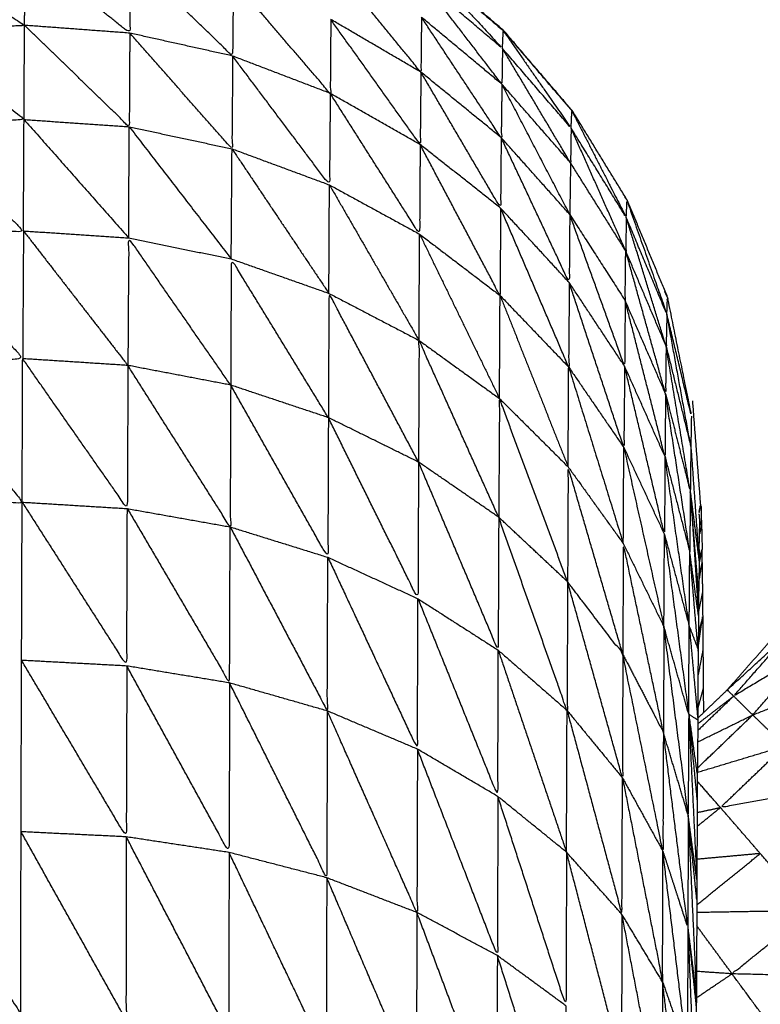
# Model space of a CAD drawing. Units: millimetres. Extents: x 8.6 to 28, y -1.1 to 20.9.
# Drawn here: x 23.4 to 23.4, y 15.4 to 15.4 of the extents above; entities that cross this region are included whole.
import ezdxf

# ---------------------------------------------------------------- set-up
doc = ezdxf.new("R2010")
doc.units = ezdxf.units.MM
doc.header["$MEASUREMENT"] = 0
doc.layers.get('0').update_dxf_attribs({"lineweight": 13})

# ---------------------------------------------------------------- blocks, each defined once
blk = doc.blocks.new('OPSI2_CL025')
at = {"lineweight": -3}
for points, knots in [([(23.4146412, 15.3993159), (23.414696, 15.3993684), (23.4147507, 15.399421), (23.4148517, 15.399536), (23.4149527, 15.399651), (23.4150437, 15.3997735), (23.4151347, 15.399896), (23.4152147, 15.4000265), (23.4152947, 15.400157), (23.4153637, 15.400293), (23.4154327, 15.400429), (23.4154897, 15.400571), (23.4155467, 15.400713), (23.4155912, 15.400859), (23.4156357, 15.401005), (23.4156682, 15.4011545), (23.4157007, 15.401304), (23.4157197, 15.4014555), (23.4157387, 15.401607), (23.4157452, 15.4017595), (23.4157517, 15.401912), (23.4157517, 15.407412), (23.4157517, 15.412912), (23.4157452, 15.4130645), (23.4157387, 15.413217), (23.4157197, 15.413369), (23.4157007, 15.413521), (23.4156682, 15.41367), (23.4156357, 15.413819), (23.4155912, 15.4139655), (23.4155467, 15.414112), (23.4154897, 15.4142535), (23.4154327, 15.414395), (23.4153637, 15.4145315), (23.4152947, 15.414668), (23.4152147, 15.414798), (23.4151347, 15.414928), (23.4150861, 15.4149937), (23.4150375, 15.4150594)], [28.502005, 28.502005, 28.502005, 29, 29, 30, 30, 31, 31, 32, 32, 33, 33, 34, 34, 35, 35, 36, 36, 37, 37, 38, 38, 39, 39, 40, 40, 41, 41, 42, 42, 43, 43, 44, 44, 45, 45, 46, 46, 46.534315, 46.534315, 46.534315]), ([(23.4097732, 15.4008665), (23.4097735, 15.4008718), (23.4097737, 15.400877), (23.4098487, 15.401058), (23.4099237, 15.401239), (23.4100262, 15.401406), (23.4101287, 15.401573), (23.4102557, 15.401722), (23.4103827, 15.401871), (23.4105322, 15.4019985), (23.4106817, 15.402126), (23.4108487, 15.402228), (23.4110157, 15.40233), (23.4111967, 15.4024055), (23.4113777, 15.402481), (23.4115687, 15.4025265), (23.4117597, 15.402572), (23.4119552, 15.4025875), (23.4121507, 15.402603)], [72.825908, 72.825908, 72.825908, 73, 73, 74, 74, 75, 75, 76, 76, 77, 77, 78, 78, 79, 79, 80, 80, 81, 81, 81]), ([(23.4121515, 15.4026029), (23.4123466, 15.4025874), (23.4125417, 15.402572), (23.4127327, 15.4025265), (23.4129237, 15.402481), (23.4131047, 15.4024055), (23.4132857, 15.40233), (23.4134532, 15.402228), (23.4136207, 15.402126), (23.4137697, 15.4019985), (23.4139187, 15.401871), (23.4140462, 15.401722), (23.4141737, 15.401573)], [29.001968, 29.001968, 29.001968, 30, 30, 31, 31, 32, 32, 33, 33, 34, 34, 34.999796, 34.999796, 34.999796]), ([(23.4145311, 15.4008674), (23.4145309, 15.4008722), (23.4145307, 15.400877), (23.4144557, 15.401058), (23.4143807, 15.401239), (23.4142782, 15.401406), (23.4141757, 15.401573), (23.4140482, 15.401722), (23.4139207, 15.401871), (23.4137717, 15.4019985), (23.4136227, 15.402126), (23.4134557, 15.402228), (23.4132887, 15.40233), (23.4131072, 15.4024055), (23.4129257, 15.402481), (23.4129249, 15.4024812), (23.412924, 15.4024814)], [18.839849, 18.839849, 18.839849, 19, 19, 20, 20, 21, 21, 22, 22, 23, 23, 24, 24, 25, 25, 25.004578, 25.004578, 25.004578]), ([(23.4117517, 15.402144), (23.4119457, 15.4020175), (23.4121397, 15.401891), (23.4119442, 15.4018765), (23.4117487, 15.401862)], [0, 0, 0, 1, 1, 2, 2, 2]), ([(23.4125337, 15.402144), (23.4125322, 15.402003), (23.4125307, 15.401862), (23.4123367, 15.4020175), (23.4121427, 15.402173)], [0, 0, 0, 1, 1, 2, 2, 2]), ([(23.4129157, 15.402057), (23.4129142, 15.401917), (23.4129127, 15.401777), (23.4127232, 15.4019605), (23.4125337, 15.402144)], [0, 0, 0, 1, 1, 2, 2, 2]), ([(23.4136147, 15.401921), (23.4136137, 15.401819), (23.4136127, 15.401717), (23.4134467, 15.401919), (23.4132807, 15.402121)], [0, 0, 0, 1, 1, 2, 2, 2]), ([(23.4136177, 15.402057), (23.4137667, 15.401931), (23.4139157, 15.401805), (23.4137682, 15.4019655), (23.4136207, 15.402126), (23.4136192, 15.4020915), (23.4136177, 15.402057)], [0, 0, 0, 1, 1, 2, 2, 3, 3, 3]), ([(23.4132777, 15.401913), (23.4132767, 15.4017755), (23.4132757, 15.401638), (23.4130957, 15.4018475), (23.4129157, 15.402057)], [0, 0, 0, 1, 1, 2, 2, 2]), ([(23.4139157, 15.401805), (23.4139147, 15.4017385), (23.4139137, 15.401672), (23.4137657, 15.4018645), (23.4136177, 15.402057)], [0, 0, 0, 1, 1, 2, 2, 2]), ([(23.4139137, 15.401672), (23.4139122, 15.401573), (23.4139107, 15.401474), (23.4137629, 15.4016973), (23.413615, 15.4019206)], [0, 0, 0, 1, 1, 1.999049, 1.999049, 1.999049]), ([(23.4125307, 15.401862), (23.4125297, 15.401688), (23.4125287, 15.401514), (23.4123342, 15.4017025), (23.4121397, 15.401891)], [0, 0, 0, 1, 1, 2, 2, 2]), ([(23.4136127, 15.401717), (23.4136112, 15.4015825), (23.4136097, 15.401448), (23.4134437, 15.4016805), (23.4132777, 15.401913)], [0, 0, 0, 1, 1, 2, 2, 2]), ([(23.4117487, 15.401862), (23.4119432, 15.4017015), (23.4121377, 15.401541), (23.4119422, 15.4015275), (23.4117467, 15.401514)], [0, 0, 0, 1, 1, 2, 2, 2]), ([(23.4129127, 15.401777), (23.4129117, 15.4016045), (23.4129107, 15.401432), (23.4127207, 15.401647), (23.4125307, 15.401862)], [0, 0, 0, 1, 1, 2, 2, 2]), ([(23.4139208, 15.4018685), (23.4139208, 15.4018697), (23.4139207, 15.401871), (23.4139169, 15.4018734), (23.4139131, 15.4018758)], [0.9626004, 0.9626004, 0.9626004, 1, 1, 1.02576148, 1.02576148, 1.02576148]), ([(23.4139157, 15.401805), (23.4140432, 15.401657), (23.4141707, 15.401509), (23.4140447, 15.40169), (23.4139187, 15.401871), (23.4139172, 15.401838), (23.4139157, 15.401805)], [0, 0, 0, 1, 1, 2, 2, 3, 3, 3]), ([(23.4132757, 15.401638), (23.4132742, 15.401468), (23.4132727, 15.401298), (23.4130927, 15.4015375), (23.4129127, 15.401777)], [0, 0, 0, 1, 1, 2, 2, 2]), ([(23.4141707, 15.401509), (23.4141697, 15.4014445), (23.4141687, 15.40138), (23.4140422, 15.4015925), (23.4139157, 15.401805)], [0, 0, 0, 1, 1, 2, 2, 2]), ([(23.4139107, 15.401474), (23.4139097, 15.401343), (23.4139087, 15.401212), (23.4137607, 15.4014645), (23.4136127, 15.401717)], [0, 0, 0, 1, 1, 2, 2, 2]), ([(23.4136097, 15.401448), (23.4136087, 15.4012815), (23.4136077, 15.401115), (23.4134417, 15.4013765), (23.4132757, 15.401638)], [0, 0, 0, 1, 1, 2, 2, 2]), ([(23.4141759, 15.4015695), (23.4141758, 15.4015712), (23.4141757, 15.401573), (23.414171, 15.4015773), (23.4141663, 15.4015817)], [0.94487539, 0.94487539, 0.94487539, 1, 1, 1.0373996, 1.0373996, 1.0373996]), ([(23.4141707, 15.401509), (23.4142732, 15.401343), (23.4143757, 15.401177), (23.4142747, 15.401375), (23.4141737, 15.401573), (23.4141722, 15.401541), (23.4141707, 15.401509)], [0, 0, 0, 1, 1, 2, 2, 3, 3, 3]), ([(23.4117467, 15.401514), (23.4119412, 15.4013205), (23.4121357, 15.401127), (23.4119397, 15.401114), (23.4117437, 15.401101)], [0, 0, 0, 1, 1, 2, 2, 2]), ([(23.4143757, 15.401177), (23.4143747, 15.401115), (23.4143737, 15.401053), (23.4142722, 15.401281), (23.4141707, 15.401509)], [0, 0, 0, 1, 1, 2, 2, 2]), ([(23.4139087, 15.401212), (23.4139077, 15.4010495), (23.4139067, 15.400887), (23.4137582, 15.4011675), (23.4136097, 15.401448)], [0, 0, 0, 1, 1, 2, 2, 2]), ([(23.4141657, 15.401188), (23.4141647, 15.4010615), (23.4141637, 15.400935), (23.4140372, 15.4012045), (23.4139107, 15.401474)], [0, 0, 0, 1, 1, 2, 2, 2]), ([(23.4143809, 15.4012339), (23.4143808, 15.4012364), (23.4143807, 15.401239), (23.4143752, 15.4012464), (23.4143696, 15.4012539)], [0.9177502, 0.9177502, 0.9177502, 1, 1, 1.0551246, 1.0551246, 1.0551246]), ([(23.4143757, 15.401177), (23.4144512, 15.400997), (23.4145267, 15.400817), (23.4144527, 15.401028), (23.4143787, 15.401239), (23.4143772, 15.401208), (23.4143757, 15.401177)], [0, 0, 0, 1, 1, 2, 2, 3, 3, 3]), ([(23.4141637, 15.400935), (23.4141627, 15.400778), (23.4141617, 15.400621), (23.4140352, 15.4009165), (23.4139087, 15.401212)], [0, 0, 0, 1, 1, 2, 2, 2]), ([(23.4141657, 15.401188), (23.4142687, 15.401028), (23.4143717, 15.400868), (23.4143727, 15.4009605), (23.4143737, 15.401053)], [0, 0, 0, 1, 1, 2, 2, 2]), ([(23.4143717, 15.400868), (23.4143707, 15.400746), (23.4143697, 15.400624), (23.4142677, 15.400906), (23.4141657, 15.401188)], [0, 0, 0, 1, 1, 2, 2, 2]), ([(23.4145267, 15.400817), (23.4145252, 15.400758), (23.4145237, 15.400699), (23.4144497, 15.400938), (23.4143757, 15.401177)], [0, 0, 0, 1, 1, 2, 2, 2]), ([(23.4117437, 15.401101), (23.4119382, 15.4008765), (23.4121327, 15.400652), (23.4119372, 15.4006395), (23.4117417, 15.400627)], [0, 0, 0, 1, 1, 2, 2, 2]), ([(23.4129057, 15.400554), (23.4127162, 15.4008275), (23.4125267, 15.401101), (23.4125252, 15.400864), (23.4125237, 15.400627)], [0, 0, 0, 1, 1, 2, 2, 2]), ([(23.4145237, 15.400699), (23.4145227, 15.4006105), (23.4145217, 15.400522), (23.4144477, 15.4007875), (23.4143737, 15.401053)], [0, 0, 0, 1, 1, 2, 2, 2]), ([(23.4132687, 15.400433), (23.4130882, 15.400728), (23.4129077, 15.401023), (23.4129067, 15.4007885), (23.4129057, 15.400554)], [0, 0, 0, 1, 1, 2, 2, 2]), ([(23.4143697, 15.400624), (23.4143682, 15.400473), (23.4143667, 15.400322), (23.4142652, 15.4006285), (23.4141637, 15.400935)], [0, 0, 0, 1, 1, 2, 2, 2]), ([(23.4136037, 15.400268), (23.4134372, 15.4005815), (23.4132707, 15.400895), (23.4132697, 15.400664), (23.4132687, 15.400433)], [0, 0, 0, 1, 1, 2, 2, 2]), ([(23.4145217, 15.400522), (23.4145207, 15.400405), (23.4145197, 15.400288), (23.4144457, 15.400578), (23.4143717, 15.400868)], [0, 0, 0, 1, 1, 2, 2, 2]), ([(23.4145267, 15.400817), (23.4145722, 15.400628), (23.4146177, 15.400439), (23.4145732, 15.400658), (23.4145287, 15.400877), (23.4145277, 15.400847), (23.4145267, 15.400817)], [0, 0, 0, 1, 1, 2, 2, 3, 3, 3]), ([(23.4139017, 15.400063), (23.4137537, 15.4003915), (23.4136057, 15.40072), (23.4136047, 15.400494), (23.4136037, 15.400268)], [0, 0, 0, 1, 1, 2, 2, 2]), ([(23.4145217, 15.400522), (23.4145677, 15.4003395), (23.4146137, 15.400157), (23.4145687, 15.400428), (23.4145237, 15.400699)], [0, 0, 0, 1, 1, 2, 2, 2]), ([(23.4143627, 15.399554), (23.4144382, 15.3994085), (23.4145137, 15.399263), (23.4145127, 15.3990425), (23.4145117, 15.398822), (23.4144372, 15.399188), (23.4143627, 15.399554), (23.4142602, 15.3996885), (23.4141577, 15.399823), (23.4140297, 15.399943), (23.4139017, 15.400063), (23.4137527, 15.4001655), (23.4136037, 15.400268), (23.4134362, 15.4003505), (23.4132687, 15.400433), (23.4130872, 15.4004935), (23.4129057, 15.400554), (23.4127147, 15.4005905), (23.4125237, 15.400627), (23.4123282, 15.4006395), (23.4121327, 15.400652)], [0, 0, 0, 1, 1, 2, 2, 3, 3, 4, 4, 5, 5, 6, 6, 7, 7, 8, 8, 9, 9, 10, 10, 10]), ([(23.4125237, 15.400627), (23.4125227, 15.400361), (23.4125217, 15.400095), (23.4123272, 15.4003735), (23.4121327, 15.400652)], [0, 0, 0, 1, 1, 2, 2, 2]), ([(23.4117417, 15.400627), (23.4119362, 15.400373), (23.4121307, 15.400119), (23.4119352, 15.400107), (23.4117397, 15.400095)], [0, 0, 0, 1, 1, 2, 2, 2]), ([(23.4129057, 15.400554), (23.4129047, 15.4002905), (23.4129037, 15.400027), (23.4127137, 15.400327), (23.4125237, 15.400627)], [0, 0, 0, 1, 1, 2, 2, 2]), ([(23.4145197, 15.400288), (23.4145187, 15.4001435), (23.4145177, 15.399999), (23.4144437, 15.4003115), (23.4143697, 15.400624)], [0, 0, 0, 1, 1, 2, 2, 2]), ([(23.4132687, 15.400433), (23.4132677, 15.4001735), (23.4132667, 15.399914), (23.4130862, 15.400234), (23.4129057, 15.400554)], [0, 0, 0, 1, 1, 2, 2, 2]), ([(23.4141577, 15.399823), (23.4140312, 15.4001635), (23.4139047, 15.400504), (23.4139032, 15.4002835), (23.4139017, 15.400063)], [0, 0, 0, 1, 1, 2, 2, 2]), ([(23.4146467, 15.40008), (23.4146497, 15.4000925), (23.4146527, 15.400105), (23.4146377, 15.4003005), (23.4146227, 15.400496)], [9.934345, 9.934345, 9.934345, 10, 10, 11, 11, 11]), ([(23.4136037, 15.400268), (23.4136027, 15.400014), (23.4136017, 15.39976), (23.4134352, 15.4000965), (23.4132687, 15.400433)], [0, 0, 0, 1, 1, 2, 2, 2]), ([(23.4139017, 15.400063), (23.4139007, 15.399816), (23.4138997, 15.399569), (23.4137517, 15.3999185), (23.4136037, 15.400268)], [0, 0, 0, 1, 1, 2, 2, 2]), ([(23.4143627, 15.399554), (23.4142612, 15.399902), (23.4141597, 15.40025), (23.4141587, 15.4000365), (23.4141577, 15.399823)], [0, 0, 0, 1, 1, 2, 2, 2]), ([(23.4146137, 15.400157), (23.4146292, 15.399925), (23.4146447, 15.399693), (23.4146282, 15.3998135), (23.4146117, 15.399934)], [0, 0, 0, 1, 1, 2, 2, 2]), ([(23.4121307, 15.400119), (23.4123252, 15.3998145), (23.4125197, 15.39951), (23.4125207, 15.3998025), (23.4125217, 15.400095)], [0, 0, 0, 1, 1, 2, 2, 2]), ([(23.4125217, 15.400095), (23.4127117, 15.399771), (23.4129017, 15.399447), (23.4129027, 15.399737), (23.4129037, 15.400027)], [0, 0, 0, 1, 1, 2, 2, 2]), ([(23.4146464, 15.4000844), (23.4146486, 15.4000932), (23.4146507, 15.400102), (23.4146507, 15.4001035), (23.4146507, 15.400105)], [44.953395, 44.953395, 44.953395, 45, 45, 46, 46, 46]), ([(23.4146537, 15.4001017), (23.4146542, 15.4000763), (23.4146547, 15.400051), (23.4146552, 15.4000415), (23.4146557, 15.400032), (23.4146567, 15.3999875), (23.4146577, 15.399943)], [12.006061, 12.006061, 12.006061, 13, 13, 14, 14, 15, 15, 15]), ([(23.4141577, 15.399823), (23.4141567, 15.399584), (23.4141557, 15.399345), (23.4140287, 15.399704), (23.4139017, 15.400063)], [0, 0, 0, 1, 1, 2, 2, 2]), ([(23.4129037, 15.400027), (23.4130842, 15.399685), (23.4132647, 15.399343), (23.4132657, 15.3996285), (23.4132667, 15.399914)], [0, 0, 0, 1, 1, 2, 2, 2]), ([(23.4145137, 15.399263), (23.4144392, 15.399614), (23.4143647, 15.399965), (23.4143637, 15.3997595), (23.4143627, 15.399554)], [0, 0, 0, 1, 1, 2, 2, 2]), ([(23.4146467, 15.399943), (23.4146467, 15.399919), (23.4146467, 15.399895), (23.4146457, 15.399839), (23.4146447, 15.399783), (23.4146447, 15.399738), (23.4146447, 15.399693), (23.4146437, 15.399632), (23.4146427, 15.399571), (23.4146422, 15.3994995), (23.4146417, 15.399428), (23.4146417, 15.3993685), (23.4146417, 15.399309), (23.4146407, 15.3992055), (23.4146397, 15.399102), (23.4146397, 15.39905), (23.4146397, 15.398998), (23.4146387, 15.3988575), (23.4146377, 15.398717), (23.4146377, 15.3986795), (23.4146377, 15.398642), (23.4146372, 15.39846), (23.4146367, 15.398278), (23.4146362, 15.39826), (23.4146357, 15.398242), (23.4146352, 15.3980215), (23.4146347, 15.397801), (23.4146347, 15.397794), (23.4146347, 15.397787), (23.4146342, 15.3975555), (23.4146337, 15.397324), (23.4146332, 15.397285), (23.4146327, 15.397246), (23.4146322, 15.397029), (23.4146317, 15.396812), (23.4146317, 15.3967381), (23.4146317, 15.3966643)], [-79, -79, -79, -78, -78, -77, -77, -76, -76, -75, -75, -74, -74, -73, -73, -72, -72, -71, -71, -70, -70, -69, -69, -68, -68, -67, -67, -66, -66, -65, -65, -64, -64, -63, -63, -62, -62, -61.002048, -61.002048, -61.002048]), ([(23.4146468, 15.3999102), (23.4146523, 15.3999266), (23.4146577, 15.399943), (23.4146523, 15.399919), (23.4146469, 15.3998951)], [0.8846361, 0.8846361, 0.8846361, 1, 1, 1.1162894, 1.1162894, 1.1162894]), ([(23.4132667, 15.399914), (23.4134332, 15.3995575), (23.4135997, 15.399201), (23.4136007, 15.3994805), (23.4136017, 15.39976)], [0, 0, 0, 1, 1, 2, 2, 2]), ([(23.4146454, 15.39982), (23.4146516, 15.3998575), (23.4146577, 15.399895), (23.4146518, 15.3998718), (23.4146459, 15.3998487)], [0.8649804, 0.8649804, 0.8649804, 1, 1, 1.1271676, 1.1271676, 1.1271676]), ([(23.4143627, 15.399554), (23.4143622, 15.399324), (23.4143617, 15.399094), (23.4142597, 15.3994585), (23.4141577, 15.399823)], [0, 0, 0, 1, 1, 2, 2, 2]), ([(23.4136017, 15.39976), (23.4137502, 15.3993925), (23.4138987, 15.399025), (23.4138992, 15.399297), (23.4138997, 15.399569)], [0, 0, 0, 1, 1, 2, 2, 2]), ([(23.4146587, 15.399783), (23.4146592, 15.399738), (23.4146597, 15.399693), (23.4146602, 15.399632), (23.4146607, 15.399571), (23.4146612, 15.3994995), (23.4146617, 15.399428), (23.4146621, 15.3993822), (23.4146625, 15.3993364)], [-30, -30, -30, -29, -29, -28, -28, -27, -27, -26.230078, -26.230078, -26.230078]), ([(23.4146429, 15.3995811), (23.4146513, 15.399637), (23.4146597, 15.399693), (23.4146517, 15.3996626), (23.4146437, 15.3996323)], [0.815002, 0.815002, 0.815002, 1, 1, 1.1719925, 1.1719925, 1.1719925]), ([(23.4146077, 15.399331), (23.4145617, 15.3994935), (23.4145157, 15.399656), (23.4145147, 15.3994595), (23.4145137, 15.399263)], [0, 0, 0, 1, 1, 2, 2, 2]), ([(23.4147747, 15.399398), (23.4147627, 15.3994095), (23.4147507, 15.399421), (23.4148642, 15.399525), (23.4149777, 15.399629)], [0, 0, 0, 1, 1, 2, 2, 2]), ([(23.4149777, 15.399629), (23.4148762, 15.3995135), (23.4147747, 15.399398), (23.4149152, 15.399482), (23.4150557, 15.399566), (23.4150167, 15.3995975), (23.4149777, 15.399629)], [0, 0, 0, 1, 1, 2, 2, 3, 3, 3]), ([(23.4125197, 15.39951), (23.4125187, 15.3991925), (23.4125177, 15.398875), (23.4123232, 15.399203), (23.4121287, 15.399531)], [0, 0, 0, 1, 1, 2, 2, 2]), ([(23.4129017, 15.399447), (23.4129007, 15.399132), (23.4128997, 15.398817), (23.4127097, 15.3991635), (23.4125197, 15.39951)], [0, 0, 0, 1, 1, 2, 2, 2]), ([(23.4132647, 15.399343), (23.4132637, 15.399033), (23.4132627, 15.398723), (23.4130822, 15.399085), (23.4129017, 15.399447)], [0, 0, 0, 1, 1, 2, 2, 2]), ([(23.4146411, 15.3992278), (23.4147434, 15.3992779), (23.4148457, 15.399328), (23.4148102, 15.399363), (23.4147747, 15.399398), (23.4147082, 15.3993341), (23.4146416, 15.3992703)], [-1.696018, -1.696018, -1.696018, -1, -1, 0, 0, 0.596791, 0.596791, 0.596791]), ([(23.4135997, 15.399201), (23.4135987, 15.3988975), (23.4135977, 15.398594), (23.4134312, 15.3989685), (23.4132647, 15.399343)], [0, 0, 0, 1, 1, 2, 2, 2]), ([(23.4141557, 15.399345), (23.4142577, 15.398966), (23.4143597, 15.398587), (23.4143607, 15.3988405), (23.4143617, 15.399094)], [0, 0, 0, 1, 1, 2, 2, 2]), ([(23.4146077, 15.399331), (23.4146067, 15.3991435), (23.4146057, 15.398956), (23.4145597, 15.3991095), (23.4145137, 15.399263)], [0, 0, 0, 1, 1, 2, 2, 2]), ([(23.4146417, 15.399309), (23.4146247, 15.39932), (23.4146077, 15.399331), (23.4146237, 15.3992165), (23.4146397, 15.399102)], [0, 0, 0, 1, 1, 2, 2, 2]), ([(23.4145117, 15.398822), (23.4145582, 15.3986785), (23.4146047, 15.398535), (23.4145592, 15.398899), (23.4145137, 15.399263)], [0, 0, 0, 1, 1, 2, 2, 2]), ([(23.4151267, 15.399056), (23.4149262, 15.39902), (23.4147257, 15.398984), (23.4148452, 15.3990985), (23.4149647, 15.399213)], [0, 0, 0, 1, 1, 2, 2, 2]), ([(23.4138987, 15.399025), (23.4138977, 15.3987295), (23.4138967, 15.398434), (23.4137482, 15.3988175), (23.4135997, 15.399201)], [0, 0, 0, 1, 1, 2, 2, 2]), ([(23.4143617, 15.399094), (23.4144362, 15.398715), (23.4145107, 15.398336), (23.4145112, 15.398579), (23.4145117, 15.398822)], [0, 0, 0, 1, 1, 2, 2, 2]), ([(23.4141537, 15.398818), (23.4141527, 15.3985325), (23.4141517, 15.398247), (23.4140252, 15.398636), (23.4138987, 15.399025)], [0, 0, 0, 1, 1, 2, 2, 2]), ([(23.4125177, 15.398875), (23.4125172, 15.398535), (23.4125167, 15.398195), (23.4123217, 15.3985445), (23.4121267, 15.398894)], [0, 0, 0, 1, 1, 2, 2, 2]), ([(23.4117357, 15.398875), (23.4119307, 15.3985435), (23.4121257, 15.398212), (23.4119302, 15.3982035), (23.4117347, 15.398195)], [0, 0, 0, 1, 1, 2, 2, 2]), ([(23.4128997, 15.398817), (23.4128992, 15.39848), (23.4128987, 15.398143), (23.4127082, 15.398509), (23.4125177, 15.398875)], [0, 0, 0, 1, 1, 2, 2, 2]), ([(23.4132627, 15.398723), (23.4132617, 15.398391), (23.4132607, 15.398059), (23.4130802, 15.398438), (23.4128997, 15.398817)], [0, 0, 0, 1, 1, 2, 2, 2]), ([(23.4143597, 15.398587), (23.4143587, 15.398312), (23.4143577, 15.398037), (23.4142557, 15.3984275), (23.4141537, 15.398818)], [0, 0, 0, 1, 1, 2, 2, 2]), ([(23.4145107, 15.398336), (23.4145567, 15.398204), (23.4146027, 15.398072), (23.4145572, 15.398447), (23.4145117, 15.398822)], [0, 0, 0, 1, 1, 2, 2, 2]), ([(23.4135977, 15.398594), (23.4135967, 15.398269), (23.4135957, 15.397944), (23.4134292, 15.3983335), (23.4132627, 15.398723)], [0, 0, 0, 1, 1, 2, 2, 2]), ([(23.4138967, 15.398434), (23.4138957, 15.398118), (23.4138947, 15.397802), (23.4137462, 15.398198), (23.4135977, 15.398594)], [0, 0, 0, 1, 1, 2, 2, 2]), ([(23.4152777, 15.398353), (23.4150232, 15.3983595), (23.4147687, 15.398366), (23.4149142, 15.3984835), (23.4150597, 15.398601)], [0, 0, 0, 1, 1, 2, 2, 2]), ([(23.4145107, 15.398336), (23.4145097, 15.3980725), (23.4145087, 15.397809), (23.4144342, 15.398198), (23.4143597, 15.398587)], [0, 0, 0, 1, 1, 2, 2, 2]), ([(23.4141517, 15.398247), (23.4141512, 15.397941), (23.4141507, 15.397635), (23.4140237, 15.3980345), (23.4138967, 15.398434)], [0, 0, 0, 1, 1, 2, 2, 2]), ([(23.4146027, 15.398072), (23.4146022, 15.3978205), (23.4146017, 15.397569), (23.4145562, 15.3979525), (23.4145107, 15.398336)], [0, 0, 0, 1, 1, 2, 2, 2])]:
    blk.add_open_spline(points, degree=2, knots=knots, dxfattribs=at)
for points in [[(23.4121397, 15.401891), (23.4121412, 15.402032), (23.4121427, 15.402173)], [(23.4139137, 15.401672), (23.4137644, 15.4017963), (23.4136151, 15.4019207)], [(23.4121377, 15.401541), (23.4121387, 15.401716), (23.4121397, 15.401891)], [(23.4125307, 15.401862), (23.4123352, 15.4018765), (23.4121397, 15.401891)], [(23.4136127, 15.401717), (23.4134452, 15.401815), (23.4132777, 15.401913)], [(23.4129127, 15.401777), (23.4127217, 15.4018195), (23.4125307, 15.401862)], [(23.4132757, 15.401638), (23.4130942, 15.4017075), (23.4129127, 15.401777)], [(23.4139107, 15.401474), (23.4137617, 15.4015955), (23.4136127, 15.401717)], [(23.4141687, 15.40138), (23.4140412, 15.401526), (23.4139137, 15.401672)], [(23.4141648, 15.4011897), (23.4140393, 15.4014308), (23.4139137, 15.401672)], [(23.4136097, 15.401448), (23.4134427, 15.401543), (23.4132757, 15.401638)], [(23.4121357, 15.401127), (23.4121367, 15.401334), (23.4121377, 15.401541)], [(23.4121377, 15.401541), (23.4123332, 15.4015275), (23.4125287, 15.401514)], [(23.4121377, 15.401541), (23.4123322, 15.401321), (23.4125267, 15.401101)], [(23.4125267, 15.401101), (23.4125277, 15.4013075), (23.4125287, 15.401514)], [(23.4125287, 15.401514), (23.4127197, 15.401473), (23.4129107, 15.401432)], [(23.4125287, 15.401514), (23.4127182, 15.4012685), (23.4129077, 15.401023)], [(23.4139087, 15.401212), (23.4137592, 15.40133), (23.4136097, 15.401448)], [(23.4141657, 15.401188), (23.4140382, 15.401331), (23.4139107, 15.401474)], [(23.4129077, 15.401023), (23.4129092, 15.4012275), (23.4129107, 15.401432)], [(23.4129107, 15.401432), (23.4130917, 15.401365), (23.4132727, 15.401298)], [(23.4129107, 15.401432), (23.4130907, 15.4011635), (23.4132707, 15.400895)], [(23.4141687, 15.40138), (23.4141672, 15.4012846), (23.4141658, 15.4011892)], [(23.4143737, 15.401053), (23.4142712, 15.4012165), (23.4141687, 15.40138)], [(23.4132707, 15.400895), (23.4132717, 15.4010965), (23.4132727, 15.401298)], [(23.4132727, 15.401298), (23.4134402, 15.4012065), (23.4136077, 15.401115)], [(23.4132727, 15.401298), (23.4134392, 15.401009), (23.4136057, 15.40072)], [(23.4141637, 15.400935), (23.4140362, 15.4010735), (23.4139087, 15.401212)], [(23.4121357, 15.401127), (23.4121342, 15.4008895), (23.4121327, 15.400652)], [(23.4121357, 15.401127), (23.4123297, 15.400877), (23.4125237, 15.400627)], [(23.4121357, 15.401127), (23.4123312, 15.401114), (23.4125267, 15.401101)], [(23.4136057, 15.40072), (23.4136067, 15.4009175), (23.4136077, 15.401115)], [(23.4136077, 15.401115), (23.4137572, 15.401001), (23.4139067, 15.400887)], [(23.4136077, 15.401115), (23.4137562, 15.4008095), (23.4139047, 15.400504)], [(23.4125267, 15.401101), (23.4127172, 15.401062), (23.4129077, 15.401023)], [(23.4145237, 15.400699), (23.4144487, 15.400876), (23.4143737, 15.401053)], [(23.4129077, 15.401023), (23.4130892, 15.400959), (23.4132707, 15.400895)], [(23.4143697, 15.400624), (23.4142667, 15.4007795), (23.4141637, 15.400935)], [(23.4132707, 15.400895), (23.4134382, 15.4008075), (23.4136057, 15.40072)], [(23.4145307, 15.400877), (23.4145245, 15.4008896), (23.4145182, 15.4009023)], [(23.4139047, 15.400504), (23.4139057, 15.4006955), (23.4139067, 15.400887)], [(23.4139067, 15.400887), (23.4140342, 15.400754), (23.4141617, 15.400621)], [(23.4139067, 15.400887), (23.4140332, 15.4005685), (23.4141597, 15.40025)], [(23.4145217, 15.400522), (23.4144467, 15.400695), (23.4143717, 15.400868)], [(23.4146157, 15.4003263), (23.4145712, 15.4005716), (23.4145267, 15.400817)], [(23.4136057, 15.40072), (23.4137552, 15.400612), (23.4139047, 15.400504)], [(23.4145237, 15.400699), (23.4145697, 15.4005125), (23.4146157, 15.400326)], [(23.4121307, 15.400119), (23.4121317, 15.4003855), (23.4121327, 15.400652)], [(23.4141597, 15.40025), (23.4141607, 15.4004355), (23.4141617, 15.400621)], [(23.4141617, 15.400621), (23.4142642, 15.4004715), (23.4143667, 15.400322)], [(23.4141617, 15.400621), (23.4142632, 15.400293), (23.4143647, 15.399965)], [(23.4145197, 15.400288), (23.4144447, 15.400456), (23.4143697, 15.400624)], [(23.4139047, 15.400504), (23.4140322, 15.400377), (23.4141597, 15.40025)], [(23.4146115, 15.3999356), (23.4145666, 15.4002288), (23.4145217, 15.400522)], [(23.4146177, 15.4004385), (23.4146167, 15.4003824), (23.4146157, 15.4003262)], [(23.4143647, 15.399965), (23.4143657, 15.4001435), (23.4143667, 15.400322)], [(23.4143667, 15.400322), (23.4144422, 15.4001605), (23.4145177, 15.399999)], [(23.4143667, 15.400322), (23.4144412, 15.399989), (23.4145157, 15.399656)], [(23.4146157, 15.400326), (23.4146147, 15.4002415), (23.4146137, 15.400157)], [(23.4146157, 15.400326), (23.4146312, 15.4001105), (23.4146467, 15.399895)], [(23.4145197, 15.400288), (23.4145657, 15.400111), (23.4146117, 15.399934)], [(23.4146097, 15.399658), (23.4145647, 15.399973), (23.4145197, 15.400288)], [(23.4141597, 15.40025), (23.4142622, 15.4001075), (23.4143647, 15.399965)], [(23.4146137, 15.400157), (23.4146127, 15.4000462), (23.4146117, 15.3999355)], [(23.4146447, 15.399783), (23.4146292, 15.39997), (23.4146137, 15.400157)], [(23.4146137, 15.400157), (23.4146302, 15.4000261), (23.4146467, 15.3998953)], [(23.4121287, 15.399531), (23.4121297, 15.399825), (23.4121307, 15.400119)], [(23.4121307, 15.400119), (23.4123262, 15.400107), (23.4125217, 15.400095)], [(23.4125217, 15.400095), (23.4127127, 15.400061), (23.4129037, 15.400027)], [(23.4146527, 15.400105), (23.4146532, 15.4001035), (23.4146537, 15.400102)], [(23.4146505, 15.4000328), (23.4146488, 15.4000539), (23.414647, 15.400075)], [(23.4129037, 15.400027), (23.4130852, 15.3999705), (23.4132667, 15.399914)], [(23.4146467, 15.399943), (23.4146477, 15.399987), (23.4146487, 15.400031)], [(23.4146487, 15.400051), (23.414648, 15.4000478), (23.4146472, 15.4000446)], [(23.4146479, 15.4000321), (23.4146479, 15.4000315), (23.414648, 15.4000309)], [(23.4146557, 15.400032), (23.4146519, 15.4000166), (23.414648, 15.4000011)], [(23.4146485, 15.4000229), (23.4146491, 15.4000152), (23.4146496, 15.4000075)], [(23.4146487, 15.400032), (23.4146487, 15.4000415), (23.4146487, 15.400051)], [(23.4146487, 15.4000251), (23.4146494, 15.4000284), (23.4146502, 15.4000316)], [(23.4146547, 15.400051), (23.414652, 15.4000413), (23.4146492, 15.4000317)], [(23.4145157, 15.399656), (23.4145167, 15.3998275), (23.4145177, 15.399999)], [(23.4145177, 15.399999), (23.4145637, 15.3998285), (23.4146097, 15.399658)], [(23.4145177, 15.399999), (23.4145627, 15.399665), (23.4146077, 15.399331)], [(23.4143647, 15.399965), (23.4144402, 15.3998105), (23.4145157, 15.399656)], [(23.4146459, 15.3999429), (23.4146459, 15.399943), (23.4146459, 15.3999431)], [(23.4146577, 15.399895), (23.4146577, 15.399919), (23.4146577, 15.399943)], [(23.4132667, 15.399914), (23.4134342, 15.399837), (23.4136017, 15.39976)], [(23.4146097, 15.399658), (23.4146107, 15.399796), (23.4146117, 15.399934)], [(23.4146427, 15.399571), (23.4146272, 15.3997525), (23.4146117, 15.399934)], [(23.414649, 15.3999043), (23.4146476, 15.399922), (23.4146462, 15.3999398)], [(23.4146577, 15.399895), (23.4146582, 15.399839), (23.4146587, 15.399783)], [(23.4136017, 15.39976), (23.4137507, 15.3996645), (23.4138997, 15.399569)], [(23.4146436, 15.3997778), (23.4146442, 15.3997804), (23.4146447, 15.399783)], [(23.4146587, 15.399783), (23.4146518, 15.3997494), (23.4146448, 15.3997158)], [(23.4146057, 15.398956), (23.4145607, 15.399306), (23.4145157, 15.399656)], [(23.4146077, 15.399331), (23.4146087, 15.3994945), (23.4146097, 15.399658)], [(23.4146098, 15.3996567), (23.4146258, 15.3994828), (23.4146417, 15.399309)], [(23.41461, 15.3996573), (23.4146264, 15.3996141), (23.4146427, 15.399571)], [(23.4138997, 15.399569), (23.4140266, 15.3991938), (23.4141535, 15.3988187)], [(23.4138997, 15.399569), (23.4140277, 15.399457), (23.4141557, 15.399345)], [(23.4146427, 15.399571), (23.4146422, 15.3995682), (23.4146417, 15.3995654)], [(23.4146607, 15.399571), (23.4146518, 15.399524), (23.4146428, 15.399477)], [(23.4148457, 15.399328), (23.4149507, 15.399447), (23.4150557, 15.399566)], [(23.4121267, 15.398894), (23.4121277, 15.3992125), (23.4121287, 15.399531)], [(23.4125197, 15.39951), (23.4123242, 15.3995205), (23.4121287, 15.399531)], [(23.4129017, 15.399447), (23.4127107, 15.3994785), (23.4125197, 15.39951)], [(23.4132647, 15.399343), (23.4130832, 15.399395), (23.4129017, 15.399447)], [(23.4148457, 15.399328), (23.4150142, 15.3993945), (23.4151827, 15.399461)], [(23.4146416, 15.3992954), (23.4147082, 15.3993467), (23.4147747, 15.399398)], [(23.4146617, 15.399428), (23.4146517, 15.3993914), (23.4146417, 15.3993549)], [(23.4135997, 15.399201), (23.4134322, 15.399272), (23.4132647, 15.399343)], [(23.4141537, 15.3988188), (23.4141547, 15.3990819), (23.4141557, 15.399345)], [(23.4141557, 15.399345), (23.4142587, 15.3992195), (23.4143617, 15.399094)], [(23.4146077, 15.399331), (23.4146237, 15.3991645), (23.4146397, 15.398998)], [(23.4146077, 15.399331), (23.4146227, 15.399024), (23.4146377, 15.398717)], [(23.4146401, 15.3991305), (23.4147429, 15.3992292), (23.4148457, 15.399328)], [(23.4149647, 15.399213), (23.4149052, 15.3992705), (23.4148457, 15.399328)], [(23.4146401, 15.399115), (23.4148024, 15.399164), (23.4149647, 15.399213)], [(23.4138987, 15.399025), (23.4137492, 15.399113), (23.4135997, 15.399201)], [(23.4143617, 15.399094), (23.4144367, 15.398958), (23.4145117, 15.398822)], [(23.4147257, 15.398984), (23.4146827, 15.3990329), (23.4146397, 15.3990818)], [(23.4141537, 15.398818), (23.4140262, 15.3989215), (23.4138987, 15.399025)], [(23.4146057, 15.398956), (23.4146052, 15.3987455), (23.4146047, 15.398535)], [(23.4146057, 15.398956), (23.4146212, 15.398617), (23.4146367, 15.398278)], [(23.4146377, 15.398642), (23.4146217, 15.398799), (23.4146057, 15.398956)], [(23.4146377, 15.398717), (23.4146217, 15.3988365), (23.4146057, 15.398956)], [(23.4146393, 15.3989143), (23.4146825, 15.3989491), (23.4147257, 15.398984)], [(23.4146398, 15.3989658), (23.4146828, 15.3989749), (23.4147257, 15.398984)], [(23.4148737, 15.398813), (23.4147997, 15.3988985), (23.4147257, 15.398984)], [(23.4121257, 15.398212), (23.4121262, 15.398553), (23.4121267, 15.398894)], [(23.4125177, 15.398875), (23.4123222, 15.3988845), (23.4121267, 15.398894)], [(23.4128997, 15.398817), (23.4127087, 15.398846), (23.4125177, 15.398875)], [(23.4132627, 15.398723), (23.4130812, 15.39877), (23.4128997, 15.398817)], [(23.4143597, 15.398587), (23.4142567, 15.3987025), (23.4141537, 15.398818)], [(23.4146377, 15.3986221), (23.4147557, 15.3987175), (23.4148737, 15.398813)], [(23.4148737, 15.398813), (23.4147562, 15.3988023), (23.4146387, 15.3987916)], [(23.4150597, 15.398601), (23.4149667, 15.398707), (23.4148737, 15.398813)], [(23.4135977, 15.398594), (23.4134302, 15.3986585), (23.4132627, 15.398723)], [(23.4138967, 15.398434), (23.4137472, 15.398514), (23.4135977, 15.398594)], [(23.4150597, 15.398601), (23.4148487, 15.3985973), (23.4146377, 15.3985936)], [(23.4145107, 15.398336), (23.4144352, 15.3984615), (23.4143597, 15.398587)], [(23.4146047, 15.398535), (23.4146037, 15.3983035), (23.4146027, 15.398072)], [(23.4146047, 15.398535), (23.4146197, 15.398168), (23.4146347, 15.397801)], [(23.4146047, 15.398535), (23.4146202, 15.3983885), (23.4146357, 15.398242)], [(23.4146047, 15.398535), (23.4146207, 15.3984065), (23.4146367, 15.3982781)], [(23.4147687, 15.398366), (23.4147031, 15.3984552), (23.4146375, 15.3985444)], [(23.4141517, 15.398247), (23.4140242, 15.3983405), (23.4138967, 15.398434)], [(23.4147687, 15.398366), (23.4147029, 15.3983704), (23.414637, 15.3983749)], [(23.414637, 15.3982774), (23.4147028, 15.3983217), (23.4147687, 15.398366)], [(23.4149647, 15.3981), (23.4148667, 15.398233), (23.4147687, 15.398366)]]:
    blk.add_open_spline(points, degree=2, dxfattribs=at)

msp = doc.modelspace()

# ---------------------------------------------------------------- block references
msp.add_blockref('OPSI2_CL025', (0, 0))

doc.saveas('drawing.dxf')
